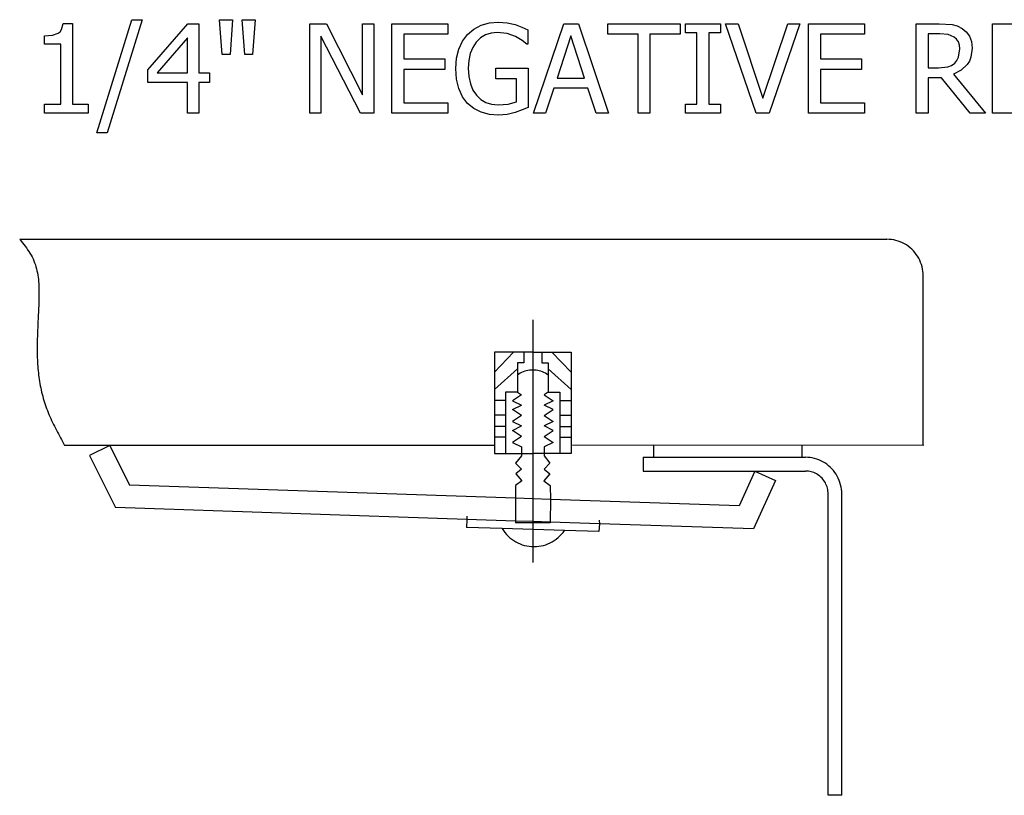
# Model space of a CAD drawing. Units: inches. Extents: x -3.5 to 31, y -9.7 to -1.3.
# Drawn here: x 21.6 to 26.9, y -5.4 to -1.3 of the extents above; entities that cross this region are included whole.
import ezdxf

# ---------------------------------------------------------------- set-up
doc = ezdxf.new("R2010")
doc.units = ezdxf.units.IN
doc.header["$MEASUREMENT"] = 0

msp = doc.modelspace()

# ---------------------------------------------------------------- linework, layer by layer
for p, q in [((22.0565, -1.902), (22.2417, -1.3018)), ((22.2966, -1.3018), (22.1104, -1.902)), ((22.2417, -1.3018), (22.2966, -1.3018)), ((22.7212, -1.4866), (22.7075, -1.3018)), ((22.7075, -1.3018), (22.7771, -1.3018)), ((22.7771, -1.3018), (22.7634, -1.4866)), ((22.8413, -1.4866), (22.8275, -1.3018)), ((22.8275, -1.3018), (22.8972, -1.3018)), ((22.8972, -1.3018), (22.8834, -1.4866)), ((21.8616, -1.3656), (21.8694, -1.354)), ((21.8694, -1.354), (21.8774, -1.3216)), ((21.8774, -1.3216), (21.9268, -1.3216)), ((21.9268, -1.3216), (21.9268, -1.7501)), ((22.3269, -1.5681), (22.5396, -1.3232)), ((22.5396, -1.3232), (22.5983, -1.3232)), ((22.5983, -1.3232), (22.5983, -1.584)), ((23.1861, -1.7986), (23.1861, -1.3232)), ((23.1861, -1.3232), (23.2758, -1.3232)), ((23.2758, -1.3232), (23.4671, -1.6996)), ((23.4671, -1.6996), (23.4671, -1.3232)), ((23.4671, -1.3232), (23.5261, -1.3232)), ((23.5261, -1.3232), (23.5261, -1.7986)), ((23.6226, -1.7986), (23.6226, -1.3232)), ((23.6226, -1.3232), (23.9198, -1.3232)), ((23.9198, -1.3232), (23.9198, -1.3794)), ((24.0245, -1.3797), (24.057, -1.352)), ((24.057, -1.352), (24.0961, -1.3315)), ((24.0961, -1.3315), (24.1405, -1.3188)), ((24.1405, -1.3188), (24.189, -1.3146)), ((24.189, -1.3146), (24.235, -1.3181)), ((24.235, -1.3181), (24.2771, -1.3276)), ((24.2771, -1.3276), (24.3127, -1.3409)), ((24.3127, -1.3409), (24.3445, -1.3554)), ((24.3445, -1.3554), (24.3445, -1.4317)), ((24.3745, -1.7986), (24.5348, -1.3232)), ((24.5348, -1.3232), (24.6127, -1.3232)), ((24.6127, -1.3232), (24.773, -1.7986)), ((24.7694, -1.3794), (24.7694, -1.3232)), ((24.7694, -1.3232), (25.1519, -1.3232)), ((25.1519, -1.3232), (25.1519, -1.3794)), ((25.1813, -1.3717), (25.1813, -1.3232)), ((25.1813, -1.3232), (25.3659, -1.3232)), ((25.3659, -1.3232), (25.3659, -1.3717)), ((25.5565, -1.7986), (25.393, -1.3232)), ((25.393, -1.3232), (25.4607, -1.3232)), ((25.4607, -1.3232), (25.5922, -1.7178)), ((25.5922, -1.7178), (25.7238, -1.3232)), ((25.7883, -1.3232), (25.6248, -1.7986)), ((25.7238, -1.3232), (25.7883, -1.3232)), ((25.8339, -1.7986), (25.8339, -1.3232)), ((25.8339, -1.3232), (26.1312, -1.3232)), ((26.1312, -1.3232), (26.1312, -1.3794)), ((26.4051, -1.7986), (26.4051, -1.3232)), ((26.4051, -1.3232), (26.5277, -1.3232)), ((26.5277, -1.3232), (26.5962, -1.3276)), ((26.5962, -1.3276), (26.6232, -1.3351)), ((26.6232, -1.3351), (26.6487, -1.3484)), ((26.6487, -1.3484), (26.6711, -1.3667)), ((26.8109, -1.7986), (26.8109, -1.3232)), ((26.8109, -1.3232), (27.1082, -1.3232)), ((21.7793, -1.388), (21.8218, -1.3845)), ((21.7793, -1.4314), (21.7793, -1.388)), ((21.8218, -1.3845), (21.8513, -1.3741)), ((21.8513, -1.3741), (21.8616, -1.3656)), ((22.537, -1.3982), (22.3767, -1.584)), ((22.537, -1.584), (22.537, -1.3982)), ((23.4553, -1.7986), (23.2452, -1.3886)), ((23.2452, -1.3886), (23.2452, -1.7986)), ((23.9198, -1.3794), (23.6858, -1.3794)), ((23.6858, -1.3794), (23.6858, -1.5096)), ((23.998, -1.4152), (24.0245, -1.3797)), ((24.0932, -1.3982), (24.0704, -1.4209)), ((24.1193, -1.3821), (24.0932, -1.3982)), ((24.1486, -1.3724), (24.1193, -1.3821)), ((24.1813, -1.3692), (24.1486, -1.3724)), ((24.235, -1.3755), (24.1813, -1.3692)), ((24.279, -1.3915), (24.235, -1.3755)), ((24.3146, -1.4118), (24.279, -1.3915)), ((24.5721, -1.3877), (24.499, -1.6118)), ((24.6456, -1.6118), (24.5721, -1.3877)), ((24.9291, -1.3794), (24.7694, -1.3794)), ((24.9291, -1.7986), (24.9291, -1.3794)), ((25.1519, -1.3794), (24.9923, -1.3794)), ((24.9923, -1.3794), (24.9923, -1.7986)), ((25.242, -1.3717), (25.1813, -1.3717)), ((25.242, -1.7501), (25.242, -1.3717)), ((25.3659, -1.3717), (25.3052, -1.3717)), ((25.3052, -1.3717), (25.3052, -1.7501)), ((26.1312, -1.3794), (25.8972, -1.3794)), ((25.8972, -1.3794), (25.8972, -1.5096)), ((26.5309, -1.3775), (26.4684, -1.3775)), ((26.4684, -1.3775), (26.4684, -1.5569)), ((26.5753, -1.3811), (26.5309, -1.3775)), ((26.6066, -1.3937), (26.5753, -1.3811)), ((26.6199, -1.4054), (26.6066, -1.3937)), ((26.6293, -1.4201), (26.6199, -1.4054)), ((26.6711, -1.3667), (26.6882, -1.3896)), ((26.6882, -1.3896), (26.6991, -1.4178)), ((21.8655, -1.4314), (21.7793, -1.4314)), ((21.8655, -1.7501), (21.8655, -1.4314)), ((23.9663, -1.5059), (23.9784, -1.4574)), ((23.9784, -1.4574), (23.998, -1.4152)), ((24.0519, -1.4489), (24.0386, -1.4811)), ((24.0704, -1.4209), (24.0519, -1.4489)), ((24.339, -1.4317), (24.3146, -1.4118)), ((24.3445, -1.4317), (24.339, -1.4317)), ((26.6348, -1.4374), (26.6293, -1.4201)), ((26.6301, -1.5004), (26.6366, -1.457)), ((26.6366, -1.457), (26.6348, -1.4374)), ((26.7027, -1.4522), (26.6961, -1.5002)), ((26.6991, -1.4178), (26.7027, -1.4522)), ((22.7634, -1.4866), (22.7212, -1.4866)), ((22.8834, -1.4866), (22.8413, -1.4866)), ((23.6858, -1.5096), (23.9039, -1.5096)), ((23.9039, -1.5096), (23.9039, -1.5658)), ((23.9623, -1.5604), (23.9663, -1.5059)), ((24.0386, -1.4811), (24.0307, -1.5177)), ((25.8972, -1.5096), (26.1152, -1.5096)), ((26.1152, -1.5096), (26.1152, -1.5658)), ((26.6217, -1.5176), (26.6301, -1.5004)), ((26.6961, -1.5002), (26.6878, -1.521)), ((23.9039, -1.5658), (23.6858, -1.5658)), ((23.6858, -1.5658), (23.6858, -1.7424)), ((23.9663, -1.6176), (23.9623, -1.5604)), ((24.0307, -1.5177), (24.0281, -1.5585)), ((24.0281, -1.5585), (24.0309, -1.6033)), ((24.174, -1.615), (24.174, -1.5594)), ((24.174, -1.5594), (24.3464, -1.5594)), ((24.3464, -1.5594), (24.3464, -1.767)), ((26.1152, -1.5658), (25.8972, -1.5658)), ((25.8972, -1.5658), (25.8972, -1.7424)), ((26.4684, -1.5569), (26.5239, -1.5569)), ((26.5239, -1.5569), (26.5728, -1.5521)), ((26.5728, -1.5521), (26.5929, -1.5448)), ((26.5929, -1.5448), (26.6098, -1.5323)), ((26.6098, -1.5323), (26.6217, -1.5176)), ((26.6762, -1.5396), (26.6449, -1.5702)), ((26.6878, -1.521), (26.6762, -1.5396)), ((22.3269, -1.6351), (22.3269, -1.5681)), ((22.3767, -1.584), (22.537, -1.584)), ((22.5983, -1.584), (22.6548, -1.584)), ((22.6548, -1.584), (22.6548, -1.6351)), ((23.9783, -1.6677), (23.9663, -1.6176)), ((24.0309, -1.6033), (24.0392, -1.6421)), ((24.2838, -1.615), (24.174, -1.615)), ((24.2838, -1.7379), (24.2838, -1.615)), ((24.499, -1.6118), (24.6456, -1.6118)), ((26.5405, -1.6096), (26.4684, -1.6096)), ((26.4684, -1.6096), (26.4684, -1.7986)), ((26.6912, -1.7986), (26.5405, -1.6096)), ((26.6449, -1.5702), (26.604, -1.5917)), ((26.604, -1.5917), (26.7733, -1.7986)), ((22.537, -1.6351), (22.3269, -1.6351)), ((22.537, -1.7986), (22.537, -1.6351)), ((22.6548, -1.6351), (22.5983, -1.6351)), ((22.5983, -1.6351), (22.5983, -1.7986)), ((23.9977, -1.7105), (23.9783, -1.6677)), ((24.0392, -1.6421), (24.0529, -1.6752)), ((24.4814, -1.6658), (24.4383, -1.7986)), ((24.6631, -1.6658), (24.4814, -1.6658)), ((24.7062, -1.7986), (24.6631, -1.6658)), ((24.0242, -1.7459), (23.9977, -1.7105)), ((24.0529, -1.6752), (24.0715, -1.7028)), ((24.0715, -1.7028), (24.094, -1.7245)), ((24.094, -1.7245), (24.1208, -1.7403)), ((21.7793, -1.7986), (21.7793, -1.7501)), ((21.7793, -1.7501), (21.8655, -1.7501)), ((21.9268, -1.7501), (22.0111, -1.7501)), ((22.0111, -1.7501), (22.0111, -1.7986)), ((23.6858, -1.7424), (23.9198, -1.7424)), ((23.9198, -1.7424), (23.9198, -1.7986)), ((24.0572, -1.7732), (24.0242, -1.7459)), ((24.0961, -1.7925), (24.0572, -1.7732)), ((24.1208, -1.7403), (24.1515, -1.75)), ((24.1515, -1.75), (24.1858, -1.7533)), ((24.1858, -1.7533), (24.2391, -1.7494)), ((24.2391, -1.7494), (24.2838, -1.7379)), ((24.3464, -1.767), (24.314, -1.7807)), ((25.1813, -1.7986), (25.1813, -1.7501)), ((25.1813, -1.7501), (25.242, -1.7501)), ((25.3052, -1.7501), (25.3659, -1.7501)), ((25.3659, -1.7501), (25.3659, -1.7986)), ((25.8972, -1.7424), (26.1312, -1.7424)), ((26.1312, -1.7424), (26.1312, -1.7986)), ((22.0111, -1.7986), (21.7793, -1.7986)), ((22.5983, -1.7986), (22.537, -1.7986)), ((23.2452, -1.7986), (23.1861, -1.7986)), ((23.5261, -1.7986), (23.4553, -1.7986)), ((23.9198, -1.7986), (23.6226, -1.7986)), ((24.14, -1.804), (24.0961, -1.7925)), ((24.1883, -1.8078), (24.14, -1.804)), ((24.234, -1.8043), (24.1883, -1.8078)), ((24.2761, -1.7938), (24.234, -1.8043)), ((24.314, -1.7807), (24.2761, -1.7938)), ((24.4383, -1.7986), (24.3745, -1.7986)), ((24.773, -1.7986), (24.7062, -1.7986)), ((24.9923, -1.7986), (24.9291, -1.7986)), ((25.3659, -1.7986), (25.1813, -1.7986)), ((25.6248, -1.7986), (25.5565, -1.7986)), ((26.1312, -1.7986), (25.8339, -1.7986)), ((26.4684, -1.7986), (26.4051, -1.7986)), ((26.7733, -1.7986), (26.6912, -1.7986)), ((27.1082, -1.7986), (26.8109, -1.7986)), ((22.1104, -1.902), (22.0565, -1.902)), ((21.6468, -2.4671), (21.6541, -2.4762)), ((21.6468, -2.4671), (26.25, -2.4671)), ((21.6541, -2.4762), (21.6613, -2.4852)), ((21.6613, -2.4852), (21.6685, -2.4943)), ((21.6685, -2.4943), (21.6755, -2.5035)), ((21.6755, -2.5035), (21.6824, -2.5127)), ((26.2621, -2.4675), (26.25, -2.4671)), ((26.2742, -2.4686), (26.2621, -2.4675)), ((26.2861, -2.4705), (26.2742, -2.4686)), ((26.2979, -2.4732), (26.2861, -2.4705)), ((26.3095, -2.4766), (26.2979, -2.4732)), ((26.3209, -2.4807), (26.3095, -2.4766)), ((26.332, -2.4856), (26.3209, -2.4807)), ((26.3428, -2.4911), (26.332, -2.4856)), ((26.3532, -2.4973), (26.3428, -2.4911)), ((26.3632, -2.5041), (26.3532, -2.4973)), ((26.3727, -2.5116), (26.3632, -2.5041)), ((21.6824, -2.5127), (21.689, -2.5221)), ((21.689, -2.5221), (21.6954, -2.5315)), ((21.6954, -2.5315), (21.7015, -2.5411)), ((21.7015, -2.5411), (21.7073, -2.5508)), ((21.7073, -2.5508), (21.7127, -2.5607)), ((21.7127, -2.5607), (21.7176, -2.5707)), ((26.3818, -2.5197), (26.3727, -2.5116)), ((26.3904, -2.5283), (26.3818, -2.5197)), ((26.3984, -2.5374), (26.3904, -2.5283)), ((26.4058, -2.5471), (26.3984, -2.5374)), ((26.4126, -2.5571), (26.4058, -2.5471)), ((26.4187, -2.5676), (26.4126, -2.5571)), ((21.7176, -2.5707), (21.7221, -2.581)), ((21.7221, -2.581), (21.7262, -2.5914)), ((21.7262, -2.5914), (21.7299, -2.602)), ((21.7299, -2.602), (21.7332, -2.6127)), ((21.7332, -2.6127), (21.7361, -2.6236)), ((26.4242, -2.5785), (26.4187, -2.5676)), ((26.429, -2.5897), (26.4242, -2.5785)), ((26.4331, -2.6011), (26.429, -2.5897)), ((26.4365, -2.6129), (26.4331, -2.6011)), ((26.4391, -2.6247), (26.4365, -2.6129)), ((21.7361, -2.6236), (21.7387, -2.6347)), ((21.7387, -2.6347), (21.7409, -2.6458)), ((21.7409, -2.6458), (21.7428, -2.6571)), ((21.7428, -2.6571), (21.7445, -2.6685)), ((26.441, -2.6368), (26.4391, -2.6247)), ((26.4421, -2.6489), (26.441, -2.6368)), ((26.4425, -2.6611), (26.4421, -2.6489)), ((26.4425, -3.5583), (26.4425, -2.6611)), ((21.7445, -2.6685), (21.7458, -2.68)), ((21.7458, -2.68), (21.7469, -2.6915)), ((21.7469, -2.6915), (21.7478, -2.7032)), ((21.7478, -2.7032), (21.7485, -2.7149)), ((21.7485, -2.7149), (21.7489, -2.7266)), ((21.7489, -2.7266), (21.7492, -2.7384)), ((21.7493, -2.762), (21.7491, -2.7739)), ((21.7492, -2.7384), (21.7493, -2.7502)), ((21.7493, -2.7502), (21.7493, -2.762)), ((21.7476, -2.821), (21.7472, -2.8328)), ((21.7481, -2.8093), (21.7476, -2.821)), ((21.7485, -2.7975), (21.7481, -2.8093)), ((21.7489, -2.7857), (21.7485, -2.7975)), ((21.7491, -2.7739), (21.7489, -2.7857)), ((21.7456, -2.8677), (21.745, -2.8792)), ((21.7461, -2.8561), (21.7456, -2.8677)), ((21.7466, -2.8444), (21.7461, -2.8561)), ((21.7472, -2.8328), (21.7466, -2.8444)), ((21.7428, -2.9252), (21.7423, -2.9366)), ((21.7433, -2.9137), (21.7428, -2.9252)), ((21.7439, -2.9023), (21.7433, -2.9137)), ((21.7444, -2.8908), (21.7439, -2.9023)), ((21.745, -2.8792), (21.7444, -2.8908)), ((24.3704, -2.8953), (24.3704, -3.6035)), ((21.7409, -2.9708), (21.7405, -2.9822)), ((21.7413, -2.9594), (21.7409, -2.9708)), ((21.7418, -2.948), (21.7413, -2.9594)), ((21.7423, -2.9366), (21.7418, -2.948)), ((21.7397, -3.0162), (21.7395, -3.0276)), ((21.7395, -3.0276), (21.7395, -3.0389)), ((21.7399, -3.0049), (21.7397, -3.0162)), ((21.7402, -2.9935), (21.7399, -3.0049)), ((21.7405, -2.9822), (21.7402, -2.9935)), ((21.7395, -3.0389), (21.7395, -3.0503)), ((21.7395, -3.0503), (21.7395, -3.0616)), ((21.7395, -3.0616), (21.7397, -3.073)), ((21.7397, -3.073), (21.74, -3.0843)), ((24.167, -3.0654), (24.167, -3.5604)), ((24.3704, -3.0654), (24.167, -3.0654)), ((24.2687, -3.0654), (24.167, -3.1724)), ((24.3226, -3.0654), (24.3226, -3.1226)), ((24.3704, -3.0654), (24.5737, -3.0654)), ((24.4181, -3.0654), (24.4181, -3.1226)), ((24.472, -3.0654), (24.5737, -3.1724)), ((24.5737, -3.0654), (24.5737, -3.6035)), ((21.74, -3.0843), (21.7403, -3.0957)), ((21.7403, -3.0957), (21.7408, -3.1071)), ((21.7408, -3.1071), (21.7414, -3.1185)), ((21.7414, -3.1185), (21.7421, -3.1299)), ((21.7421, -3.1299), (21.7429, -3.1414)), ((24.3226, -3.1226), (24.2888, -3.1226)), ((24.2888, -3.1226), (24.2888, -3.2779)), ((24.4181, -3.1226), (24.452, -3.1226)), ((24.452, -3.1226), (24.452, -3.2779)), ((21.7429, -3.1414), (21.7439, -3.1528)), ((21.7439, -3.1528), (21.7449, -3.1642)), ((21.7449, -3.1642), (21.7461, -3.1757)), ((21.7461, -3.1757), (21.7475, -3.1871)), ((21.7475, -3.1871), (21.7489, -3.1985)), ((24.2888, -3.1549), (24.167, -3.2647)), ((24.296, -3.1826), (24.2888, -3.1875)), ((24.3035, -3.1781), (24.296, -3.1826)), ((24.3112, -3.1741), (24.3035, -3.1781)), ((24.3192, -3.1706), (24.3112, -3.1741)), ((24.3275, -3.1676), (24.3192, -3.1706)), ((24.3358, -3.1651), (24.3275, -3.1676)), ((24.3443, -3.1632), (24.3358, -3.1651)), ((24.353, -3.1618), (24.3443, -3.1632)), ((24.3617, -3.161), (24.353, -3.1618)), ((24.3704, -3.1607), (24.3617, -3.161)), ((24.3791, -3.161), (24.3704, -3.1607)), ((24.3878, -3.1618), (24.3791, -3.161)), ((24.3964, -3.1632), (24.3878, -3.1618)), ((24.4049, -3.1651), (24.3964, -3.1632)), ((24.4133, -3.1676), (24.4049, -3.1651)), ((24.4215, -3.1706), (24.4133, -3.1676)), ((24.4295, -3.1741), (24.4215, -3.1706)), ((24.4373, -3.1781), (24.4295, -3.1741)), ((24.4448, -3.1826), (24.4373, -3.1781)), ((24.452, -3.1875), (24.4448, -3.1826)), ((24.452, -3.1549), (24.5737, -3.2647)), ((21.7489, -3.1985), (21.7505, -3.2099)), ((21.7505, -3.2099), (21.7523, -3.2213)), ((21.7523, -3.2213), (21.7542, -3.2326)), ((21.7542, -3.2326), (21.7562, -3.244)), ((21.7562, -3.244), (21.7584, -3.2553)), ((21.7584, -3.2553), (21.7608, -3.2665)), ((21.7608, -3.2665), (21.7633, -3.2777)), ((21.7633, -3.2777), (21.766, -3.2889)), ((21.766, -3.2889), (21.7688, -3.3)), ((24.2888, -3.2779), (24.2264, -3.2779)), ((24.2264, -3.2779), (24.2264, -3.6035)), ((24.3099, -3.2918), (24.2618, -3.3237)), ((24.2888, -3.2779), (24.3099, -3.2918)), ((24.452, -3.2779), (24.4308, -3.2918)), ((24.4308, -3.2918), (24.4789, -3.3237)), ((24.452, -3.2779), (24.5143, -3.2779)), ((24.5143, -3.2779), (24.5143, -3.6035)), ((21.7688, -3.3), (21.7718, -3.3111)), ((21.7718, -3.3111), (21.775, -3.3221)), ((21.775, -3.3221), (21.7784, -3.333)), ((21.7784, -3.333), (21.7819, -3.3439)), ((21.7819, -3.3439), (21.7856, -3.3547)), ((24.2264, -3.3227), (24.167, -3.3227)), ((24.2618, -3.3237), (24.3099, -3.3471)), ((24.4789, -3.3237), (24.4308, -3.3471)), ((24.5143, -3.3227), (24.5737, -3.3227)), ((21.7856, -3.3547), (21.7895, -3.3654)), ((21.7895, -3.3654), (21.7936, -3.3761)), ((21.7936, -3.3761), (21.7978, -3.3867)), ((21.7978, -3.3867), (21.8022, -3.3972)), ((24.2618, -3.3704), (24.3099, -3.3471)), ((24.3099, -3.4023), (24.2618, -3.3704)), ((24.4789, -3.3704), (24.4308, -3.3471)), ((24.4308, -3.4023), (24.4789, -3.3704)), ((21.8022, -3.3972), (21.8067, -3.4077)), ((21.8067, -3.4077), (21.8114, -3.4181)), ((21.8114, -3.4181), (21.8161, -3.4285)), ((21.8161, -3.4285), (21.821, -3.4388)), ((21.821, -3.4388), (21.826, -3.4491)), ((21.826, -3.4491), (21.8311, -3.4593)), ((24.2264, -3.4012), (24.167, -3.4012)), ((24.3099, -3.4023), (24.2618, -3.4343)), ((24.2618, -3.4343), (24.3099, -3.4576)), ((24.4308, -3.4023), (24.4789, -3.4343)), ((24.4789, -3.4343), (24.4308, -3.4576)), ((24.5143, -3.4012), (24.5737, -3.4012)), ((21.8311, -3.4593), (21.8363, -3.4695)), ((21.8363, -3.4695), (21.8415, -3.4797)), ((21.8415, -3.4797), (21.8469, -3.4899)), ((21.8469, -3.4899), (21.8523, -3.5)), ((21.8523, -3.5), (21.8577, -3.5101)), ((24.2264, -3.4612), (24.167, -3.4612)), ((24.2618, -3.481), (24.3099, -3.4576)), ((24.3099, -3.5129), (24.2618, -3.481)), ((24.4789, -3.481), (24.4308, -3.4576)), ((24.4308, -3.5129), (24.4789, -3.481)), ((24.5143, -3.4612), (24.5737, -3.4612)), ((21.8577, -3.5101), (21.8632, -3.5202)), ((21.8632, -3.5202), (21.8687, -3.5303)), ((21.8687, -3.5303), (21.8743, -3.5403)), ((21.8743, -3.5403), (21.8798, -3.5504)), ((21.8798, -3.5504), (21.8854, -3.5604)), ((24.2264, -3.5179), (24.167, -3.5179)), ((24.3099, -3.5129), (24.2618, -3.5449)), ((24.2618, -3.5449), (24.3099, -3.5682)), ((24.4308, -3.5129), (24.4789, -3.5449)), ((24.4789, -3.5449), (24.4308, -3.5682)), ((24.5143, -3.5179), (24.5737, -3.5179)), ((22.1246, -3.5604), (21.8854, -3.5604)), ((22.1246, -3.5604), (22.0171, -3.6148)), ((22.1246, -3.5604), (22.2299, -3.772)), ((24.167, -3.5604), (22.1246, -3.5604)), ((24.167, -3.5604), (24.167, -3.6035)), ((24.167, -3.6035), (24.2264, -3.6035)), ((24.2264, -3.6035), (24.3704, -3.6035)), ((24.3099, -3.5682), (24.3099, -3.6155)), ((24.3704, -3.6035), (24.3704, -3.8439)), ((24.5143, -3.6035), (24.3704, -3.6035)), ((24.4308, -3.5682), (24.4308, -3.6155)), ((24.5737, -3.6035), (24.5143, -3.6035)), ((25.011, -3.5602), (24.5817, -3.5604)), ((25.011, -3.5602), (25.011, -3.6238)), ((26.4425, -3.5604), (25.011, -3.5602)), ((25.7991, -3.5604), (25.7991, -3.6238)), ((26.4425, -3.5583), (26.4425, -3.5604)), ((22.0171, -3.6148), (22.1545, -3.891)), ((24.3099, -3.6155), (24.2791, -3.6546)), ((24.2791, -3.6546), (24.3103, -3.6866)), ((24.4617, -3.6546), (24.4304, -3.6866)), ((24.4308, -3.6155), (24.4617, -3.6546)), ((24.9558, -3.6238), (25.011, -3.6238)), ((24.9558, -3.6238), (24.9558, -3.6966)), ((25.011, -3.6238), (25.8179, -3.6238)), ((25.83, -3.6242), (25.8179, -3.6238)), ((25.842, -3.6253), (25.83, -3.6242)), ((25.854, -3.6272), (25.842, -3.6253)), ((25.8658, -3.6299), (25.854, -3.6272)), ((25.8774, -3.6333), (25.8658, -3.6299)), ((25.8887, -3.6374), (25.8774, -3.6333)), ((25.8998, -3.6423), (25.8887, -3.6374)), ((25.9106, -3.6478), (25.8998, -3.6423)), ((25.921, -3.654), (25.9106, -3.6478)), ((25.931, -3.6609), (25.921, -3.654)), ((24.3103, -3.6866), (24.2797, -3.7114)), ((24.4304, -3.6866), (24.4611, -3.7114)), ((24.9558, -3.6966), (25.5494, -3.6966)), ((25.5494, -3.6966), (25.4655, -3.8806)), ((25.5494, -3.6966), (25.6588, -3.7472)), ((25.5494, -3.6966), (25.8179, -3.6966)), ((25.8254, -3.6968), (25.8179, -3.6966)), ((25.833, -3.6975), (25.8254, -3.6968)), ((25.8404, -3.6987), (25.833, -3.6975)), ((25.8478, -3.7004), (25.8404, -3.6987)), ((25.8551, -3.7025), (25.8478, -3.7004)), ((25.8622, -3.7051), (25.8551, -3.7025)), ((25.8691, -3.7081), (25.8622, -3.7051)), ((25.8758, -3.7116), (25.8691, -3.7081)), ((25.9406, -3.6683), (25.931, -3.6609)), ((25.9496, -3.6764), (25.9406, -3.6683)), ((25.9582, -3.685), (25.9496, -3.6764)), ((25.9662, -3.6942), (25.9582, -3.685)), ((25.9736, -3.7038), (25.9662, -3.6942)), ((25.9804, -3.7139), (25.9736, -3.7038)), ((24.3115, -3.7489), (24.2782, -3.7737)), ((24.2797, -3.7114), (24.3115, -3.7489)), ((24.4611, -3.7114), (24.4292, -3.7489)), ((24.4292, -3.7489), (24.4626, -3.7737)), ((25.6588, -3.7472), (25.5415, -4.0043)), ((25.8823, -3.7154), (25.8758, -3.7116)), ((25.8886, -3.7197), (25.8823, -3.7154)), ((25.8946, -3.7244), (25.8886, -3.7197)), ((25.9002, -3.7294), (25.8946, -3.7244)), ((25.9056, -3.7348), (25.9002, -3.7294)), ((25.9106, -3.7405), (25.9056, -3.7348)), ((25.9152, -3.7465), (25.9106, -3.7405)), ((25.9195, -3.7528), (25.9152, -3.7465)), ((25.9233, -3.7594), (25.9195, -3.7528)), ((25.9267, -3.7662), (25.9233, -3.7594)), ((25.9866, -3.7244), (25.9804, -3.7139)), ((25.992, -3.7352), (25.9866, -3.7244)), ((25.9968, -3.7464), (25.992, -3.7352)), ((26.0009, -3.7579), (25.9968, -3.7464)), ((26.0043, -3.7696), (26.0009, -3.7579)), ((24.2782, -3.8408), (22.2299, -3.772)), ((24.2782, -3.7737), (24.2782, -3.8408)), ((24.4626, -3.7737), (24.4651, -3.847)), ((25.9297, -3.7732), (25.9267, -3.7662)), ((25.9323, -3.7803), (25.9297, -3.7732)), ((25.9344, -3.7877), (25.9323, -3.7803)), ((25.9361, -3.7951), (25.9344, -3.7877)), ((25.9372, -3.8026), (25.9361, -3.7951)), ((25.9379, -3.8102), (25.9372, -3.8026)), ((25.9382, -3.8178), (25.9379, -3.8102)), ((26.007, -3.7815), (26.0043, -3.7696)), ((26.0088, -3.7935), (26.007, -3.7815)), ((26.01, -3.8056), (26.0088, -3.7935)), ((26.0104, -3.8178), (26.01, -3.8056)), ((24.3704, -3.8439), (24.2782, -3.8408)), ((24.2782, -3.8408), (24.2782, -3.9621)), ((24.4651, -3.847), (24.3704, -3.8439)), ((24.3704, -3.8439), (24.3704, -3.9652)), ((24.4651, -3.847), (24.4626, -3.9683)), ((25.4655, -3.8806), (24.4651, -3.847)), ((25.9382, -5.4175), (25.9382, -3.8178)), ((26.0104, -5.4175), (26.0104, -3.8178)), ((24.0206, -3.9535), (22.1545, -3.891)), ((24.0206, -3.9535), (24.0192, -3.9961)), ((24.0211, -3.9355), (24.0206, -3.9535)), ((24.2782, -3.9621), (24.0206, -3.9535)), ((24.3704, -3.9652), (24.2782, -3.9621)), ((24.2782, -3.9621), (24.2782, -3.972)), ((24.4626, -3.972), (24.2782, -3.972)), ((24.4626, -3.9683), (24.3704, -3.9652)), ((24.3704, -3.9652), (24.3704, -4.1829)), ((24.7247, -3.9769), (24.4626, -3.9683)), ((24.4626, -3.9683), (24.4626, -3.972)), ((24.7228, -3.9575), (24.7247, -3.9769)), ((24.2082, -4.0021), (24.0192, -3.9961)), ((24.2082, -4.0021), (24.2151, -4.0127)), ((24.5384, -4.0124), (24.2082, -4.0021)), ((24.2151, -4.0127), (24.2226, -4.023)), ((24.2226, -4.023), (24.2308, -4.0327)), ((24.5227, -4.0324), (24.5308, -4.0226)), ((24.5308, -4.0226), (24.5384, -4.0124)), ((24.721, -4.0181), (24.5384, -4.0124)), ((24.7247, -3.9769), (24.721, -4.0181)), ((25.5415, -4.0043), (24.7247, -3.9769)), ((24.2308, -4.0327), (24.2396, -4.0418)), ((24.2396, -4.0418), (24.2489, -4.0504)), ((24.2489, -4.0504), (24.2588, -4.0584)), ((24.2588, -4.0584), (24.2692, -4.0657)), ((24.2692, -4.0657), (24.28, -4.0723)), ((24.28, -4.0723), (24.2912, -4.0782)), ((24.4623, -4.078), (24.4735, -4.0721)), ((24.4735, -4.0721), (24.4843, -4.0654)), ((24.4843, -4.0654), (24.4947, -4.0581)), ((24.4947, -4.0581), (24.5046, -4.0501)), ((24.5046, -4.0501), (24.5139, -4.0415)), ((24.5139, -4.0415), (24.5227, -4.0324)), ((24.2912, -4.0782), (24.3028, -4.0833)), ((24.3028, -4.0833), (24.3146, -4.0877)), ((24.3146, -4.0877), (24.3268, -4.0913)), ((24.3268, -4.0913), (24.3391, -4.0942)), ((24.3391, -4.0942), (24.3516, -4.0962)), ((24.3516, -4.0962), (24.3642, -4.0974)), ((24.3642, -4.0974), (24.3768, -4.0978)), ((24.3768, -4.0978), (24.3894, -4.0974)), ((24.3894, -4.0974), (24.402, -4.0961)), ((24.402, -4.0961), (24.4145, -4.0941)), ((24.4145, -4.0941), (24.4268, -4.0912)), ((24.4268, -4.0912), (24.4389, -4.0876)), ((24.4389, -4.0876), (24.4508, -4.0832)), ((24.4508, -4.0832), (24.4623, -4.078)), ((26.0104, -5.4175), (25.9382, -5.4175))]:
    msp.add_line(p, q)

doc.saveas('drawing.dxf')
